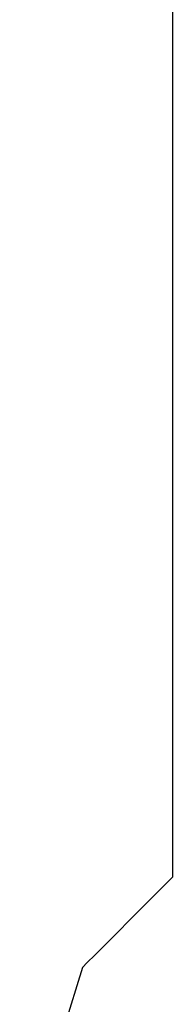
# Model space of a CAD drawing. Units: millimetres. Extents: x 28286 to 572326, y -171004 to 99163.
# Drawn here: x 428018 to 428019, y 27674 to 27683 of the extents above; entities that cross this region are included whole.
import ezdxf

# ---------------------------------------------------------------- set-up
doc = ezdxf.new("R2010")
doc.units = ezdxf.units.MM
doc.layers.add('VG_HEAT', color=7, linetype='Continuous')

msp = doc.modelspace()

# ---------------------------------------------------------------- linework, layer by layer
at = {"layer": 'VG_HEAT'}
for p, q in [((428019.1992, 27686.8292), (428019.1992, 27676.5658)), ((428019.1992, 27676.5658), (428019.1992, 27676.4884)), ((428019.1992, 27676.4884), (428019.1992, 27676.4109)), ((428019.1992, 27676.4109), (428019.1992, 27676.3334)), ((428019.1992, 27676.3334), (428019.1992, 27676.256)), ((428019.1992, 27676.256), (428019.1992, 27676.1785)), ((428019.1992, 27676.1785), (428019.1992, 27676.1011)), ((428019.1992, 27676.1011), (428019.1992, 27676.0236)), ((428019.1992, 27676.0236), (428019.1992, 27675.9461)), ((428019.1992, 27675.9461), (428019.1992, 27675.8687)), ((428019.1992, 27675.8687), (428019.1992, 27675.7912)), ((428019.1992, 27675.7912), (428019.1992, 27675.7155)), ((428019.1992, 27675.7155), (428019.1992, 27675.2426)), ((428019.1992, 27675.2426), (428019.1992, 27674.8106)), ((428019.1992, 27674.8106), (428019.0044, 27674.6158)), ((428019.0044, 27674.6158), (428018.4322, 27674.0436)), ((428018.4322, 27674.0436), (428018.3591, 27673.9705)), ((428018.311, 27673.9224), (428017.6909, 27671.9275)), ((428018.3591, 27673.9705), (428018.311, 27673.9224))]:
    msp.add_line(p, q, dxfattribs=at)

doc.saveas('drawing.dxf')
